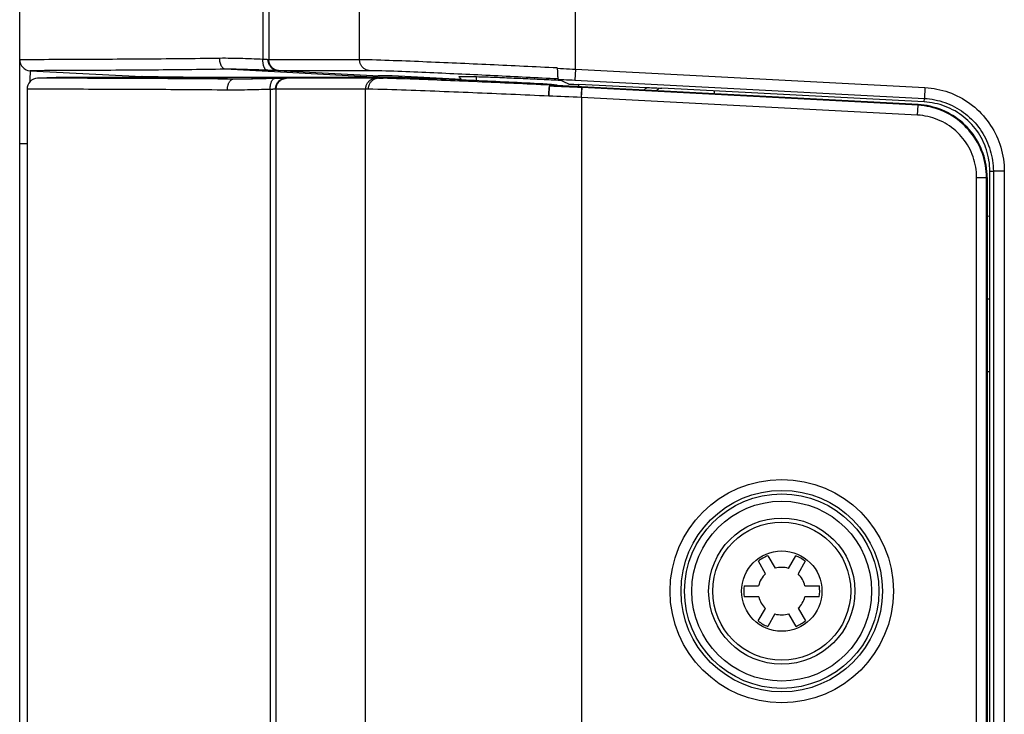
# Model space of a CAD drawing. Extents: x -377 to 260, y -238 to 127.
# Drawn here: x -68 to -61, y 13 to 17 of the extents above; entities that cross this region are included whole.
import ezdxf

# ---------------------------------------------------------------- set-up
doc = ezdxf.new("R2010")
doc.units = 0
doc.linetypes.add('PHANTOM', pattern=[15, 7.5, -1.5, 1.5, -1.5, 1.5, -1.5])
doc.layers.get('0').update_dxf_attribs({"linetype": 'CONTINUOUS'})

msp = doc.modelspace()

# ---------------------------------------------------------------- linework, layer by layer
at = {"color": 7, "linetype": 'CONTINUOUS'}
for p, q in [((-67.6829, -22.4974), (-67.6829, 38.0776)), ((-64.0054, 17.118), (-64.0054, 17.116)), ((-67.6118, 17.0994), (-66.8467, 17.0593)), ((-67.4329, 17.0526), (-67.5605, 17.0481)), ((-66.8446, 17.0598), (-66.8446, 17.0526)), ((-65.0964, 17.0526), (-65.7328, 17.0526)), ((-65.1347, 17.0634), (-65.2249, 17.0634)), ((-64.6607, 17.0386), (-65.1347, 17.0634)), ((-64.6779, 17.0588), (-64.5573, 17.0588)), ((-63.9263, 17.008), (-63.9991, 17.0409)), ((-67.6329, 16.9731), (-67.6329, 10.107)), ((-64.0074, 17), (-64.0463, 17.0062)), ((-64.0071, 16.9999), (-64.0071, 16.997)), ((-63.3976, 16.9814), (-63.858, 17.0046)), ((-61.5381, 16.8681), (-63.8393, 16.9887)), ((-61.4956, 16.8862), (-63.2914, 16.9803)), ((-62.9303, 16.941), (-62.9303, 16.9614)), ((-61.0647, 16.3691), (-61.0647, 10.7111)), ((-61.0466, 10.6671), (-61.0466, 16.4131)), ((-61.0466, 16.1029), (-61.0647, 16.1038)), ((-61.0647, 15.5401), (-61.0466, 15.5401)), ((-61.0466, 15.0401), (-61.0647, 15.0401)), ((-62.5808, 13.6594), (-62.6303, 13.7451)), ((-62.5651, 13.7822), (-62.5154, 13.6962)), ((-62.4238, 13.6957), (-62.3742, 13.7816)), ((-62.3093, 13.7441), (-62.3589, 13.6582)), ((-62.7279, 13.576), (-62.6289, 13.576)), ((-62.3119, 13.576), (-62.2129, 13.576)), ((-62.6281, 13.501), (-62.7275, 13.501)), ((-62.2134, 13.501), (-62.3127, 13.501)), ((-62.6315, 13.336), (-62.5819, 13.4219)), ((-62.3577, 13.423), (-62.308, 13.337)), ((-62.517, 13.3844), (-62.5666, 13.2985)), ((-62.3728, 13.2991), (-62.4223, 13.3849))]:
    msp.add_line(p, q, dxfattribs=at)
at = {"color": 7, "linetype": 'PHANTOM'}
for p, q in [((-66.0193, 34.1113), (-66.0193, 17.1772)), ((-65.9788, 34.1113), (-65.9788, 17.1745)), ((-63.8809, 17.1099), (-63.8809, 29.9799)), ((-65.3581, 17.1745), (-65.3581, 29.0679)), ((-65.3581, 17.1745), (-65.9788, 17.1745)), ((-65.2663, 17.0564), (-66.2781, 17.1095)), ((-63.8809, 17.1099), (-63.8848, 17.0351)), ((-63.8809, 17.1099), (-61.4905, 16.9846)), ((-66.2246, 17.0415), (-65.9089, 17.0526)), ((-65.9179, 17.0998), (-65.2249, 17.0634)), ((-65.2881, 17.0996), (-65.9089, 17.0996)), ((-65.8666, 17.0479), (-65.7328, 17.0526)), ((-65.2456, 17.048), (-65.8577, 17.048)), ((-64.6829, 17.0368), (-64.6829, 17.0398)), ((-64.5573, 17.0311), (-64.5573, 17.0588)), ((-65.929, 10.1071), (-65.929, 16.973)), ((-65.3169, 16.973), (-65.929, 16.973)), ((-65.3169, 10.1071), (-65.3169, 16.973)), ((-64.0074, 17), (-64.0074, 16.997)), ((-63.8848, 17.0351), (-61.4944, 16.9098)), ((-63.858, 16.9896), (-63.858, 17.0046)), ((-63.8397, 16.9162), (-63.8361, 16.9835)), ((-63.8395, 16.9837), (-63.8393, 16.9887)), ((-61.5383, 16.8631), (-63.8361, 16.9835)), ((-61.4905, 16.9846), (-61.4944, 16.9098)), ((-65.9696, 16.9712), (-65.9696, 10.1089)), ((-63.8397, 16.9162), (-63.8397, 10.164)), ((-61.5419, 16.7957), (-63.8397, 16.9162)), ((-61.4956, 16.8862), (-61.4944, 16.9098)), ((-61.5419, 16.7957), (-61.5383, 16.8631)), ((-61.5383, 16.8631), (-61.5381, 16.8681)), ((-67.6329, 16.5996), (-67.6829, 16.5996)), ((-61.1371, 10.7111), (-61.1371, 16.3691)), ((-61.1371, 16.3691), (-61.0697, 16.3691)), ((-61.0697, 10.7111), (-61.0697, 16.3691)), ((-61.0697, 16.3691), (-61.0647, 16.3691)), ((-61.0466, 16.4131), (-61.0229, 16.4131)), ((-61.0229, 16.4131), (-61.0229, 10.6671)), ((-60.948, 16.4131), (-61.0229, 16.4131)), ((-60.948, 16.4131), (-60.948, 10.6671))]:
    msp.add_line(p, q, dxfattribs=at)
for points in [[(-66.315, 17.1839), (-66.3484, 17.1834), (-66.3818, 17.183), (-66.4151, 17.1825), (-66.4485, 17.1821), (-66.4818, 17.1817), (-66.5152, 17.1814), (-66.5486, 17.181), (-66.5819, 17.1807), (-66.6153, 17.1803), (-66.6487, 17.18), (-66.682, 17.1797), (-66.7154, 17.1794), (-66.7487, 17.1791), (-66.7821, 17.1789), (-66.8155, 17.1786), (-66.8488, 17.1784), (-66.8822, 17.1782), (-66.9156, 17.1779), (-66.9489, 17.1777), (-66.9823, 17.1775), (-67.0156, 17.1773), (-67.049, 17.1771), (-67.0824, 17.1769), (-67.1157, 17.1767), (-67.1491, 17.1766), (-67.1825, 17.1764), (-67.2158, 17.1762), (-67.2492, 17.1761), (-67.2826, 17.1759), (-67.3159, 17.1757), (-67.3493, 17.1756), (-67.3826, 17.1755), (-67.416, 17.1753), (-67.4494, 17.1752), (-67.4827, 17.1751), (-67.5161, 17.1749), (-67.5495, 17.1748), (-67.5828, 17.1747), (-67.6162, 17.1746), (-67.6496, 17.1744), (-67.6829, 17.1743)], [(-66.0193, 17.1772), (-66.039, 17.178), (-66.0587, 17.1787), (-66.0784, 17.1794), (-66.0981, 17.1801), (-66.1178, 17.1807), (-66.1375, 17.1814), (-66.1573, 17.1819), (-66.177, 17.1825), (-66.1966, 17.1829), (-66.2163, 17.1833), (-66.2361, 17.1837), (-66.2558, 17.1839), (-66.2755, 17.1841), (-66.2953, 17.1841), (-66.315, 17.1839)], [(-66.2781, 17.1095), (-66.2818, 17.1106), (-66.2851, 17.1122), (-66.2881, 17.1141), (-66.291, 17.1163), (-66.2936, 17.1189), (-66.2961, 17.1216), (-66.2983, 17.1245), (-66.3004, 17.1276), (-66.3021, 17.1304), (-66.3038, 17.1336), (-66.3054, 17.137), (-66.3069, 17.1404), (-66.3082, 17.1438), (-66.3092, 17.1469), (-66.3103, 17.1504), (-66.3112, 17.1538), (-66.312, 17.1574), (-66.3128, 17.1611), (-66.3134, 17.1647), (-66.3139, 17.1686), (-66.3143, 17.1722), (-66.3147, 17.1759), (-66.3149, 17.1796), (-66.315, 17.1832)], [(-65.9833, 17.1747), (-65.9854, 17.1748), (-65.987, 17.1749), (-65.9893, 17.175), (-65.9912, 17.1752), (-65.9932, 17.1753), (-65.9954, 17.1754), (-65.9974, 17.1756), (-65.9989, 17.1757), (-66.0009, 17.1758), (-66.0027, 17.1759), (-66.0047, 17.1761), (-66.0068, 17.1762), (-66.0088, 17.1764), (-66.0111, 17.1765), (-66.0131, 17.1767), (-66.0151, 17.1769), (-66.0172, 17.177), (-66.0193, 17.1772)], [(-65.9898, 17.1023), (-65.9929, 17.103), (-65.9959, 17.1044), (-65.9987, 17.1062), (-66.0009, 17.1081), (-66.0032, 17.1105), (-66.0052, 17.1132), (-66.007, 17.1159), (-66.0086, 17.1188), (-66.0101, 17.1218), (-66.0113, 17.1245), (-66.0125, 17.1276), (-66.0135, 17.1307), (-66.0145, 17.1339), (-66.0153, 17.1371), (-66.0161, 17.1403), (-66.0167, 17.1435), (-66.0173, 17.1468), (-66.0178, 17.15), (-66.0183, 17.1533), (-66.0186, 17.1564), (-66.0189, 17.1597), (-66.0191, 17.163), (-66.0192, 17.1663), (-66.0193, 17.1696), (-66.0193, 17.1729), (-66.0193, 17.1762)], [(-65.9179, 17.0998), (-65.9221, 17.1002), (-65.9263, 17.1009), (-65.9304, 17.1018), (-65.9344, 17.103), (-65.9384, 17.1045), (-65.9423, 17.1062), (-65.946, 17.1081), (-65.9496, 17.1103), (-65.9531, 17.1127), (-65.9567, 17.1155), (-65.9598, 17.1183), (-65.9628, 17.1213), (-65.9656, 17.1245), (-65.968, 17.1276), (-65.9705, 17.1311), (-65.9727, 17.1347), (-65.9747, 17.1384), (-65.9765, 17.1422), (-65.9781, 17.1461), (-65.9795, 17.1501), (-65.9807, 17.1543), (-65.9816, 17.1584), (-65.9824, 17.1626), (-65.9829, 17.1663), (-65.9832, 17.1705), (-65.9833, 17.1747)], [(-64.0054, 17.118), (-64.0342, 17.1194), (-64.063, 17.1208), (-64.0917, 17.1222), (-64.1205, 17.1236), (-64.1493, 17.125), (-64.178, 17.1263), (-64.2064, 17.1277), (-64.2352, 17.1291), (-64.2639, 17.1304), (-64.2927, 17.1318), (-64.3215, 17.1332), (-64.3503, 17.1345), (-64.379, 17.1359), (-64.4078, 17.1372), (-64.4366, 17.1385), (-64.4654, 17.1399), (-64.4941, 17.1412), (-64.5229, 17.1425), (-64.5517, 17.1438), (-64.5805, 17.1451), (-64.6093, 17.1464), (-64.638, 17.1477), (-64.6668, 17.149), (-64.6956, 17.1503), (-64.7244, 17.1515), (-64.7531, 17.1528), (-64.7819, 17.154), (-64.8107, 17.1553), (-64.8395, 17.1565), (-64.8683, 17.1577), (-64.897, 17.1589), (-64.9258, 17.1601), (-64.9546, 17.1613), (-64.9834, 17.1625), (-65.0122, 17.1636), (-65.041, 17.1647), (-65.0697, 17.1659), (-65.0985, 17.1669), (-65.1273, 17.168), (-65.1561, 17.1691), (-65.1849, 17.1701), (-65.2137, 17.171), (-65.2425, 17.1719), (-65.2713, 17.1728), (-65.3001, 17.1735), (-65.3289, 17.1742), (-65.3581, 17.1745)], [(-66.2781, 17.1095), (-66.3107, 17.1089), (-66.3432, 17.1084), (-66.3757, 17.108), (-66.4082, 17.1075), (-66.4408, 17.1071), (-66.4733, 17.1067), (-66.5058, 17.1063), (-66.5384, 17.106), (-66.5709, 17.1056), (-66.6034, 17.1053), (-66.6359, 17.105), (-66.6685, 17.1047), (-66.701, 17.1044), (-66.7335, 17.1041), (-66.7661, 17.1039), (-66.7986, 17.1036), (-66.8311, 17.1034), (-66.8637, 17.1031), (-66.8962, 17.1029), (-66.9287, 17.1027), (-66.9612, 17.1025), (-66.9938, 17.1023), (-67.0263, 17.1021), (-67.0588, 17.1019), (-67.0914, 17.1017), (-67.1239, 17.1015), (-67.1564, 17.1014), (-67.1889, 17.1012), (-67.2215, 17.101), (-67.254, 17.1009), (-67.2865, 17.1007), (-67.3191, 17.1006), (-67.3516, 17.1004), (-67.3841, 17.1003), (-67.4167, 17.1002), (-67.4492, 17.1), (-67.4817, 17.0999), (-67.5142, 17.0998), (-67.5468, 17.0997), (-67.5793, 17.0996), (-67.6118, 17.0994)], [(-65.9898, 17.1023), (-66.009, 17.1031), (-66.0282, 17.1038), (-66.0474, 17.1045), (-66.0667, 17.1052), (-66.0859, 17.1059), (-66.1051, 17.1065), (-66.1243, 17.1071), (-66.1435, 17.1076), (-66.1627, 17.1081), (-66.1819, 17.1086), (-66.2011, 17.1089), (-66.2204, 17.1092), (-66.2396, 17.1094), (-66.2589, 17.1095), (-66.2781, 17.1095)], [(-65.9089, 17.0996), (-65.9132, 17.1), (-65.9171, 17.1006), (-65.9214, 17.1015), (-65.9257, 17.1026), (-65.9298, 17.104), (-65.9338, 17.1056), (-65.9376, 17.1073), (-65.9414, 17.1094), (-65.9451, 17.1117), (-65.9486, 17.1141), (-65.9519, 17.1167), (-65.9551, 17.1196), (-65.9582, 17.1227), (-65.961, 17.1258), (-65.9637, 17.1292), (-65.9662, 17.1327), (-65.9685, 17.1364), (-65.9705, 17.1401), (-65.9723, 17.144), (-65.974, 17.1481), (-65.9753, 17.1521), (-65.9765, 17.1563), (-65.9774, 17.1605), (-65.9781, 17.1648), (-65.9786, 17.1691), (-65.9788, 17.1733)], [(-65.2881, 17.0996), (-65.2925, 17.1), (-65.2964, 17.1006), (-65.3006, 17.1015), (-65.3049, 17.1026), (-65.3091, 17.104), (-65.3131, 17.1056), (-65.3168, 17.1073), (-65.3206, 17.1094), (-65.3243, 17.1117), (-65.3279, 17.1141), (-65.3311, 17.1167), (-65.3344, 17.1196), (-65.3374, 17.1227), (-65.3402, 17.1258), (-65.3429, 17.1292), (-65.3454, 17.1327), (-65.3477, 17.1364), (-65.3497, 17.1401), (-65.3516, 17.144), (-65.3532, 17.1481), (-65.3546, 17.1521), (-65.3557, 17.1563), (-65.3567, 17.1605), (-65.3574, 17.1648), (-65.3579, 17.1691), (-65.3581, 17.1733)], [(-64.0054, 17.116), (-63.9847, 17.115), (-63.9639, 17.114), (-63.9432, 17.113), (-63.9224, 17.112), (-63.9016, 17.111), (-63.8809, 17.1099)], [(-67.6118, 17.0994), (-67.6121, 17.0976), (-67.6123, 17.0908), (-67.6124, 17.0774), (-67.6126, 17.0576), (-67.6126, 17.0358), (-67.6126, 17.0244)], [(-66.2246, 17.0415), (-66.2588, 17.0419), (-66.2927, 17.0422), (-66.3269, 17.0426), (-66.3612, 17.0429), (-66.3955, 17.0431), (-66.4297, 17.0434), (-66.464, 17.0437), (-66.4982, 17.0439), (-66.5325, 17.0441), (-66.5667, 17.0444), (-66.601, 17.0446), (-66.6352, 17.0448), (-66.6695, 17.045), (-66.7037, 17.0451), (-66.738, 17.0453), (-66.7723, 17.0455), (-66.8065, 17.0457), (-66.8408, 17.0458), (-66.875, 17.046), (-66.9093, 17.0461), (-66.9435, 17.0462), (-66.9778, 17.0464), (-67.012, 17.0465), (-67.0463, 17.0466), (-67.081, 17.0467), (-67.1153, 17.0469), (-67.1497, 17.047), (-67.184, 17.0471), (-67.2183, 17.0472), (-67.2525, 17.0473), (-67.2868, 17.0474), (-67.321, 17.0475), (-67.3553, 17.0476), (-67.3895, 17.0477), (-67.4238, 17.0478), (-67.458, 17.0479), (-67.4923, 17.0479), (-67.5266, 17.048), (-67.5605, 17.0481)], [(-66.2627, 16.9668), (-66.2626, 16.9706), (-66.2624, 16.9745), (-66.262, 16.9782), (-66.2616, 16.9821), (-66.2611, 16.9857), (-66.2605, 16.9895), (-66.2597, 16.9933), (-66.2589, 16.9971), (-66.2579, 17.0009), (-66.2567, 17.0046), (-66.2554, 17.0083), (-66.254, 17.012), (-66.2522, 17.0159), (-66.2504, 17.0194), (-66.2485, 17.0228), (-66.2463, 17.0261), (-66.2439, 17.0291), (-66.2411, 17.0323), (-66.2383, 17.0349), (-66.2351, 17.0372), (-66.2322, 17.0389), (-66.2286, 17.0405), (-66.2246, 17.0415)], [(-65.939, 17.0462), (-65.958, 17.0457), (-65.9771, 17.0452), (-65.9961, 17.0447), (-66.0151, 17.0443), (-66.034, 17.0438), (-66.053, 17.0434), (-66.0721, 17.043), (-66.0911, 17.0427), (-66.1102, 17.0424), (-66.1292, 17.0421), (-66.1482, 17.0418), (-66.1673, 17.0416), (-66.1863, 17.0415), (-66.2054, 17.0415), (-66.2246, 17.0415)], [(-65.9179, 17.0998), (-65.922, 17.0999), (-65.9259, 17.1), (-65.9299, 17.1001), (-65.9337, 17.1003), (-65.9377, 17.1004), (-65.9421, 17.1005), (-65.9461, 17.1007), (-65.9501, 17.1008), (-65.9541, 17.101), (-65.9581, 17.1011), (-65.9621, 17.1012), (-65.9661, 17.1014), (-65.9701, 17.1015), (-65.974, 17.1017), (-65.978, 17.1018), (-65.982, 17.102), (-65.9856, 17.1021), (-65.9898, 17.1023)], [(-65.9696, 16.9712), (-65.9696, 16.9752), (-65.9696, 16.9789), (-65.9694, 16.9829), (-65.9692, 16.9867), (-65.9688, 16.9906), (-65.9684, 16.9943), (-65.9679, 16.998), (-65.9673, 17.0018), (-65.9666, 17.0052), (-65.9658, 17.0089), (-65.9648, 17.0128), (-65.9638, 17.0164), (-65.9626, 17.0198), (-65.9613, 17.0233), (-65.9598, 17.0268), (-65.9581, 17.0301), (-65.9562, 17.0334), (-65.954, 17.0365), (-65.9515, 17.0394), (-65.9491, 17.0416), (-65.946, 17.0438), (-65.9426, 17.0454), (-65.939, 17.0462)], [(-65.8666, 17.0479), (-65.8711, 17.0478), (-65.8753, 17.0477), (-65.8796, 17.0476), (-65.8838, 17.0475), (-65.8881, 17.0474), (-65.8921, 17.0473), (-65.8964, 17.0472), (-65.9003, 17.0472), (-65.9046, 17.0471), (-65.9092, 17.0469), (-65.9135, 17.0468), (-65.9177, 17.0467), (-65.922, 17.0466), (-65.9262, 17.0465), (-65.9305, 17.0464), (-65.9344, 17.0463), (-65.939, 17.0462)], [(-65.9334, 16.9729), (-65.9333, 16.9777), (-65.9328, 16.9827), (-65.932, 16.9875), (-65.931, 16.9922), (-65.9297, 16.9968), (-65.9282, 17.0011), (-65.9264, 17.0056), (-65.9243, 17.0099), (-65.9219, 17.0141), (-65.9193, 17.0182), (-65.9164, 17.022), (-65.9133, 17.0257), (-65.9099, 17.0291), (-65.9063, 17.0323), (-65.9028, 17.035), (-65.8989, 17.0377), (-65.8947, 17.0401), (-65.8905, 17.0421), (-65.886, 17.0439), (-65.8815, 17.0454), (-65.8768, 17.0466), (-65.872, 17.0474), (-65.8673, 17.0479)], [(-65.929, 16.973), (-65.9288, 16.978), (-65.9282, 16.9828), (-65.9274, 16.9877), (-65.9261, 16.993), (-65.9247, 16.9977), (-65.9229, 17.0023), (-65.9207, 17.0071), (-65.9183, 17.0114), (-65.9157, 17.0156), (-65.9128, 17.0196), (-65.9094, 17.0236), (-65.906, 17.0272), (-65.9023, 17.0305), (-65.8983, 17.0337), (-65.8942, 17.0365), (-65.8899, 17.039), (-65.8855, 17.0412), (-65.8808, 17.0432), (-65.8761, 17.0448), (-65.8713, 17.0461), (-65.8665, 17.0471), (-65.8616, 17.0477), (-65.8577, 17.048)], [(-65.3169, 16.973), (-65.3167, 16.978), (-65.3161, 16.9828), (-65.3153, 16.9877), (-65.3141, 16.993), (-65.3126, 16.9977), (-65.3108, 17.0023), (-65.3087, 17.0071), (-65.3063, 17.0114), (-65.3036, 17.0156), (-65.3007, 17.0196), (-65.2974, 17.0236), (-65.2939, 17.0272), (-65.2902, 17.0305), (-65.2862, 17.0337), (-65.2821, 17.0365), (-65.2778, 17.039), (-65.2734, 17.0412), (-65.2687, 17.0432), (-65.264, 17.0448), (-65.2592, 17.0461), (-65.2544, 17.0471), (-65.2495, 17.0477), (-65.2456, 17.048)], [(-65.2289, 17.0481), (-65.2336, 17.0477), (-65.2383, 17.047), (-65.2429, 17.046), (-65.2474, 17.0447), (-65.2522, 17.043), (-65.2565, 17.0412), (-65.2607, 17.039), (-65.2647, 17.0366), (-65.2683, 17.0342), (-65.272, 17.0313), (-65.2755, 17.0282), (-65.2786, 17.0251), (-65.2817, 17.0215), (-65.2846, 17.0178), (-65.2872, 17.0139), (-65.2895, 17.0101), (-65.2916, 17.0059), (-65.2935, 17.0015), (-65.2951, 16.9973), (-65.2964, 16.9928), (-65.2975, 16.9882), (-65.2983, 16.9835), (-65.2989, 16.9788), (-65.2991, 16.9744)], [(-64.0004, 17.0429), (-64.0278, 17.0443), (-64.0552, 17.0457), (-64.0826, 17.0472), (-64.11, 17.0485), (-64.1374, 17.0499), (-64.1647, 17.0513), (-64.1921, 17.0527), (-64.2195, 17.0541), (-64.2469, 17.0555), (-64.2743, 17.0568), (-64.3017, 17.0582), (-64.3289, 17.0595), (-64.3563, 17.0609), (-64.3837, 17.0622), (-64.4111, 17.0636), (-64.4385, 17.0649), (-64.4659, 17.0662), (-64.4933, 17.0675), (-64.5207, 17.0689), (-64.5481, 17.0702), (-64.5755, 17.0715), (-64.6028, 17.0727), (-64.6302, 17.074), (-64.6576, 17.0753), (-64.685, 17.0766), (-64.7124, 17.0778), (-64.7398, 17.0791), (-64.7672, 17.0803), (-64.7946, 17.0816), (-64.822, 17.0828), (-64.8494, 17.084), (-64.8768, 17.0852), (-64.9042, 17.0864), (-64.9316, 17.0875), (-64.959, 17.0887), (-64.9864, 17.0898), (-65.0138, 17.0909), (-65.0412, 17.092), (-65.0686, 17.0931), (-65.0961, 17.0942), (-65.1235, 17.0952), (-65.1509, 17.0961), (-65.1783, 17.0971), (-65.2057, 17.0979), (-65.2331, 17.0987), (-65.2605, 17.0993), (-65.2881, 17.0996)], [(-65.2287, 17.0481), (-65.2315, 17.0481), (-65.234, 17.048), (-65.2368, 17.048), (-65.2397, 17.048), (-65.242, 17.048), (-65.2448, 17.048)], [(-64.0569, 17.001), (-64.0878, 17.0025), (-64.1186, 17.0039), (-64.1494, 17.0053), (-64.1803, 17.0067), (-64.2111, 17.0082), (-64.2419, 17.0096), (-64.2728, 17.011), (-64.3036, 17.0123), (-64.3344, 17.0137), (-64.3653, 17.0151), (-64.3961, 17.0165), (-64.427, 17.0178), (-64.4578, 17.0192), (-64.4886, 17.0206), (-64.5195, 17.0219), (-64.5503, 17.0232), (-64.5812, 17.0246), (-64.612, 17.0259), (-64.6428, 17.0272), (-64.6737, 17.0285), (-64.7045, 17.0298), (-64.7354, 17.031), (-64.7662, 17.0323), (-64.797, 17.0335), (-64.8279, 17.0348), (-64.8587, 17.036), (-64.8896, 17.0372), (-64.9204, 17.0384), (-64.9513, 17.0395), (-64.9821, 17.0407), (-65.013, 17.0418), (-65.0438, 17.0429), (-65.0747, 17.0439), (-65.1055, 17.0449), (-65.1364, 17.0459), (-65.1672, 17.0468), (-65.1981, 17.0475), (-65.229, 17.0481)], [(-65.2287, 17.0481), (-65.2177, 17.0485), (-65.2066, 17.0488), (-65.1956, 17.0492), (-65.1846, 17.0496), (-65.1736, 17.0499), (-65.1625, 17.0503), (-65.1515, 17.0507), (-65.1405, 17.051), (-65.1295, 17.0514), (-65.1184, 17.0518), (-65.1074, 17.0522), (-65.0964, 17.0526)], [(-63.9991, 17.0409), (-63.9801, 17.04), (-63.961, 17.039), (-63.942, 17.038), (-63.9229, 17.037), (-63.9039, 17.0361), (-63.8848, 17.0351)], [(-66.2627, 16.9668), (-66.2978, 16.9671), (-66.3326, 16.9674), (-66.3677, 16.9677), (-66.4028, 16.968), (-66.438, 16.9683), (-66.4731, 16.9686), (-66.5082, 16.9688), (-66.5434, 16.9691), (-66.5785, 16.9693), (-66.6136, 16.9695), (-66.6488, 16.9697), (-66.6839, 16.9699), (-66.719, 16.9701), (-66.7542, 16.9703), (-66.7893, 16.9704), (-66.8244, 16.9706), (-66.8596, 16.9707), (-66.8947, 16.9709), (-66.9298, 16.971), (-66.965, 16.9712), (-67.0001, 16.9713), (-67.0352, 16.9714), (-67.0704, 16.9716), (-67.1055, 16.9717), (-67.1411, 16.9718), (-67.1762, 16.9719), (-67.2116, 16.972), (-67.2467, 16.9721), (-67.2819, 16.9723), (-67.317, 16.9724), (-67.3521, 16.9725), (-67.3873, 16.9725), (-67.4224, 16.9726), (-67.4575, 16.9727), (-67.4927, 16.9728), (-67.5278, 16.9729), (-67.5629, 16.973), (-67.5981, 16.9731), (-67.6329, 16.9731)], [(-65.9334, 16.9729), (-65.9356, 16.9728), (-65.9375, 16.9728), (-65.9396, 16.9727), (-65.9417, 16.9726), (-65.9435, 16.9725), (-65.9456, 16.9724), (-65.9478, 16.9723), (-65.9503, 16.9722), (-65.9524, 16.9721), (-65.9547, 16.972), (-65.9568, 16.9719), (-65.9594, 16.9718), (-65.9616, 16.9717), (-65.9639, 16.9715), (-65.966, 16.9714), (-65.9683, 16.9713), (-65.9696, 16.9712)], [(-65.2991, 16.9731), (-65.3021, 16.9731), (-65.3047, 16.9731), (-65.3076, 16.9731), (-65.3106, 16.9731), (-65.3131, 16.9731), (-65.316, 16.973)], [(-64.0632, 16.9258), (-64.0957, 16.9272), (-64.1282, 16.9287), (-64.1608, 16.9301), (-64.1933, 16.9315), (-64.2258, 16.933), (-64.2583, 16.9344), (-64.2908, 16.9358), (-64.3233, 16.9372), (-64.3559, 16.9386), (-64.3884, 16.94), (-64.4209, 16.9413), (-64.4534, 16.9427), (-64.4859, 16.9441), (-64.5185, 16.9454), (-64.551, 16.9468), (-64.5835, 16.9481), (-64.616, 16.9495), (-64.6485, 16.9508), (-64.6811, 16.9521), (-64.7136, 16.9534), (-64.7461, 16.9547), (-64.7786, 16.956), (-64.8112, 16.9572), (-64.8437, 16.9585), (-64.8762, 16.9597), (-64.9087, 16.961), (-64.9412, 16.9622), (-64.9738, 16.9634), (-65.0063, 16.9645), (-65.0388, 16.9657), (-65.0714, 16.9668), (-65.1039, 16.9679), (-65.1364, 16.969), (-65.1689, 16.97), (-65.2015, 16.9709), (-65.234, 16.9718), (-65.2666, 16.9726), (-65.2991, 16.9731)], [(-63.8395, 16.9837), (-63.8668, 16.985), (-63.894, 16.9862), (-63.9213, 16.9875), (-63.9485, 16.9887), (-63.9758, 16.9899), (-64.003, 16.9911), (-64.0303, 16.9923), (-64.0575, 16.9934)], [(-63.8395, 16.9837), (-63.8396, 16.9825), (-63.8398, 16.9788), (-63.8402, 16.9721), (-63.8407, 16.9627), (-63.8413, 16.9511), (-63.842, 16.9379), (-63.8427, 16.9245), (-63.8431, 16.9163)], [(-63.8361, 16.9835), (-63.8378, 16.9836), (-63.8395, 16.9837)], [(-61.4905, 16.9846), (-61.4698, 16.9831), (-61.4493, 16.9808), (-61.4288, 16.9777), (-61.4085, 16.974), (-61.3883, 16.9696), (-61.3682, 16.9645), (-61.3484, 16.9586), (-61.3288, 16.9521), (-61.3094, 16.9448), (-61.2903, 16.9368), (-61.2716, 16.9282), (-61.2531, 16.9188), (-61.235, 16.9088), (-61.2173, 16.8982), (-61.1999, 16.8869), (-61.183, 16.875), (-61.1665, 16.8625), (-61.1505, 16.8494), (-61.135, 16.8358), (-61.1199, 16.8216), (-61.1054, 16.8068), (-61.0914, 16.7916), (-61.078, 16.7758), (-61.0652, 16.7596), (-61.053, 16.7429), (-61.0414, 16.7258), (-61.0304, 16.7083), (-61.02, 16.6904), (-61.0103, 16.6721), (-61.0013, 16.6535), (-60.9929, 16.6346), (-60.9853, 16.6154), (-60.9783, 16.5959), (-60.9721, 16.5762), (-60.9665, 16.5562), (-60.9617, 16.5361), (-60.9576, 16.5159), (-60.9543, 16.4954), (-60.9517, 16.4749), (-60.9497, 16.4543), (-60.9484, 16.4337), (-60.948, 16.4131)], [(-65.9696, 16.9712), (-65.9891, 16.9707), (-66.0087, 16.9702), (-66.0282, 16.9698), (-66.0477, 16.9693), (-66.0671, 16.9689), (-66.0867, 16.9685), (-66.1062, 16.9681), (-66.1257, 16.9678), (-66.1453, 16.9674), (-66.1648, 16.9672), (-66.1843, 16.9669), (-66.2039, 16.9668), (-66.2234, 16.9667), (-66.243, 16.9667), (-66.2627, 16.9668)], [(-63.8431, 16.9163), (-63.8706, 16.9176), (-63.8981, 16.9188), (-63.9256, 16.92), (-63.9531, 16.9212), (-63.9807, 16.9224), (-64.0082, 16.9235), (-64.0357, 16.9247), (-64.0632, 16.9258)], [(-63.8397, 16.9162), (-63.8414, 16.9162), (-63.8431, 16.9163)], [(-61.4944, 16.9098), (-61.4765, 16.9085), (-61.4586, 16.9064), (-61.4408, 16.9038), (-61.4231, 16.9006), (-61.4056, 16.8967), (-61.3882, 16.8923), (-61.3709, 16.8872), (-61.3539, 16.8815), (-61.3371, 16.8752), (-61.3205, 16.8682), (-61.3042, 16.8607), (-61.2881, 16.8526), (-61.2724, 16.8439), (-61.257, 16.8347), (-61.2419, 16.8249), (-61.2272, 16.8145), (-61.2129, 16.8037), (-61.1989, 16.7923), (-61.1854, 16.7804), (-61.1724, 16.7681), (-61.1597, 16.7552), (-61.1476, 16.742), (-61.136, 16.7283), (-61.1248, 16.7142), (-61.1142, 16.6997), (-61.1041, 16.6848), (-61.0945, 16.6696), (-61.0855, 16.654), (-61.0771, 16.6382), (-61.0693, 16.622), (-61.062, 16.6056), (-61.0554, 16.5889), (-61.0493, 16.5719), (-61.0439, 16.5548), (-61.0391, 16.5375), (-61.0349, 16.52), (-61.0313, 16.5024), (-61.0284, 16.4846), (-61.0261, 16.4668), (-61.0244, 16.4489), (-61.0233, 16.431), (-61.0229, 16.4131)], [(-61.0697, 16.3691), (-61.0702, 16.3899), (-61.0717, 16.4107), (-61.074, 16.4314), (-61.0771, 16.452), (-61.081, 16.4725), (-61.0858, 16.4928), (-61.0914, 16.5129), (-61.0979, 16.5327), (-61.1052, 16.5522), (-61.1133, 16.5714), (-61.1223, 16.5902), (-61.132, 16.6087), (-61.1425, 16.6267), (-61.1537, 16.6443), (-61.1657, 16.6613), (-61.1783, 16.6779), (-61.1917, 16.6939), (-61.2058, 16.7094), (-61.2205, 16.7242), (-61.2357, 16.7384), (-61.2516, 16.7519), (-61.268, 16.7648), (-61.285, 16.7769), (-61.3024, 16.7883), (-61.3203, 16.799), (-61.3387, 16.8089), (-61.3574, 16.818), (-61.3765, 16.8264), (-61.396, 16.8339), (-61.4157, 16.8405), (-61.4357, 16.8464), (-61.456, 16.8514), (-61.4764, 16.8555), (-61.497, 16.8589), (-61.5177, 16.8615), (-61.5383, 16.8631)], [(-61.1371, 16.3691), (-61.1376, 16.3871), (-61.1389, 16.405), (-61.1409, 16.4229), (-61.1435, 16.4407), (-61.1469, 16.4584), (-61.151, 16.4759), (-61.1559, 16.4933), (-61.1615, 16.5104), (-61.1678, 16.5272), (-61.1748, 16.5438), (-61.1825, 16.5601), (-61.1909, 16.576), (-61.2, 16.5916), (-61.2097, 16.6068), (-61.22, 16.6215), (-61.231, 16.6358), (-61.2425, 16.6496), (-61.2547, 16.663), (-61.2674, 16.6758), (-61.2805, 16.6881), (-61.2942, 16.6998), (-61.3084, 16.7108), (-61.3231, 16.7213), (-61.3381, 16.7312), (-61.3536, 16.7404), (-61.3694, 16.749), (-61.3856, 16.7568), (-61.4021, 16.764), (-61.4189, 16.7705), (-61.436, 16.7763), (-61.4533, 16.7813), (-61.4708, 16.7856), (-61.4884, 16.7892), (-61.5062, 16.7921), (-61.524, 16.7944), (-61.5419, 16.7957)]]:
    msp.add_lwpolyline(points, dxfattribs=at)
for points in [[(-65.9788, 17.1745), (-65.9803, 17.1745), (-65.9825, 17.1746), (-65.9833, 17.1747, -1)], [(-65.9089, 17.0996), (-65.9118, 17.0996), (-65.9163, 17.0997), (-65.9179, 17.0998, -1)], [(-65.8577, 17.048), (-65.8606, 17.048), (-65.8651, 17.0479), (-65.8666, 17.0479, -1)], [(-65.929, 16.973), (-65.9304, 16.973), (-65.9326, 16.973), (-65.9334, 16.9729, -1)]]:
    msp.add_lwpolyline(points, format="xyb", dxfattribs=at)
at = {"color": 7, "linetype": 'CONTINUOUS'}
for points in [[(-64.0054, 17.116), (-64.0054, 17.1144), (-64.0054, 17.1136, -1)], [(-66.8522, 17.0596), (-66.8526, 17.0578), (-66.853, 17.0541), (-66.853, 17.0526, -1)], [(-66.8446, 17.0598), (-66.8454, 17.0595), (-66.8464, 17.0593), (-66.8467, 17.0593, -1)], [(-65.2663, 17.0564), (-65.2712, 17.0538), (-65.2737, 17.0526, -1)], [(-64.0569, 17.001), (-64.0578, 16.9999), (-64.059, 16.9961), (-64.0601, 16.9895), (-64.0612, 16.9802), (-64.062, 16.9687), (-64.0627, 16.9554), (-64.0631, 16.9409), (-64.0632, 16.9292), (-64.0632, 16.9258, -1)], [(-64.0575, 16.9934), (-64.0533, 16.9954), (-64.0479, 16.998), (-64.0463, 16.9988, -1)], [(-63.395, 16.9831), (-63.3959, 16.9825), (-63.3972, 16.9816), (-63.3976, 16.9814, -1)]]:
    msp.add_lwpolyline(points, format="xyb", dxfattribs=at)
for points in [[(-64.0054, 17.1136), (-64.0054, 17.1104), (-64.0054, 17.1072), (-64.0053, 17.1041), (-64.0053, 17.1009), (-64.0052, 17.0978), (-64.0051, 17.0948), (-64.005, 17.0917), (-64.0049, 17.0881), (-64.0048, 17.0849), (-64.0047, 17.0816), (-64.0045, 17.0784), (-64.0044, 17.0754), (-64.0042, 17.0722), (-64.004, 17.0696), (-64.0038, 17.0664), (-64.0035, 17.0633), (-64.0032, 17.0601), (-64.0029, 17.057), (-64.0025, 17.0539), (-64.0021, 17.0507), (-64.0015, 17.0474)], [(-65.9089, 17.0526), (-65.9461, 17.0526), (-65.9832, 17.0526), (-66.0204, 17.0526), (-66.0576, 17.0526), (-66.0947, 17.0526), (-66.1319, 17.0526), (-66.1691, 17.0526), (-66.2063, 17.0526), (-66.2434, 17.0526), (-66.2806, 17.0526), (-66.3178, 17.0526), (-66.3549, 17.0526), (-66.3921, 17.0526), (-66.4293, 17.0526), (-66.4665, 17.0526), (-66.5036, 17.0526), (-66.5408, 17.0526), (-66.578, 17.0526), (-66.6151, 17.0526), (-66.6523, 17.0526), (-66.6895, 17.0526), (-66.7267, 17.0526), (-66.7638, 17.0526), (-66.801, 17.0526), (-66.8382, 17.0526), (-66.8754, 17.0526), (-66.9125, 17.0526), (-66.9497, 17.0526), (-66.9869, 17.0526), (-67.024, 17.0526), (-67.0612, 17.0526), (-67.0984, 17.0526), (-67.1358, 17.0526), (-67.173, 17.0526), (-67.2102, 17.0526), (-67.2473, 17.0526), (-67.285, 17.0526), (-67.3222, 17.0526), (-67.3593, 17.0526), (-67.3965, 17.0526), (-67.4329, 17.0526)], [(-66.8446, 17.0598), (-66.8231, 17.0596), (-66.8015, 17.0593), (-66.7799, 17.0591), (-66.7584, 17.0589), (-66.7368, 17.0587), (-66.7152, 17.0584), (-66.6937, 17.0582), (-66.6721, 17.0579), (-66.6505, 17.0577), (-66.629, 17.0574), (-66.6074, 17.0572), (-66.5858, 17.0569), (-66.5643, 17.0567), (-66.5427, 17.0564), (-66.5211, 17.0561), (-66.4996, 17.0559), (-66.478, 17.0556), (-66.4564, 17.0553), (-66.4349, 17.055), (-66.4133, 17.0547), (-66.3918, 17.0544), (-66.3702, 17.0541), (-66.3486, 17.0538), (-66.3268, 17.0535), (-66.3052, 17.0532), (-66.2837, 17.0529), (-66.2624, 17.0526)], [(-65.7328, 17.0526), (-65.7404, 17.0526), (-65.7486, 17.0526), (-65.7565, 17.0526), (-65.7641, 17.0526), (-65.7718, 17.0526), (-65.7794, 17.0526), (-65.7871, 17.0526), (-65.7948, 17.0526), (-65.8024, 17.0526), (-65.8101, 17.0526), (-65.8177, 17.0526), (-65.8254, 17.0526), (-65.8331, 17.0526), (-65.8407, 17.0526), (-65.8484, 17.0526), (-65.856, 17.0526), (-65.8637, 17.0526), (-65.8713, 17.0526), (-65.879, 17.0526), (-65.8863, 17.0526), (-65.8939, 17.0526), (-65.9016, 17.0526), (-65.9089, 17.0526)], [(-65.2249, 17.0634), (-65.2272, 17.0634), (-65.2293, 17.0634), (-65.2316, 17.0633), (-65.2337, 17.0632), (-65.2359, 17.0631), (-65.2379, 17.0629), (-65.2404, 17.0627), (-65.2424, 17.0625), (-65.2444, 17.0623), (-65.2464, 17.062), (-65.248, 17.0618), (-65.2502, 17.0614), (-65.2522, 17.061), (-65.2541, 17.0606), (-65.2558, 17.0602), (-65.2578, 17.0597), (-65.2594, 17.0592), (-65.2611, 17.0586), (-65.2634, 17.0578), (-65.2651, 17.057), (-65.2663, 17.0564)], [(-64.0463, 17.0062), (-64.0754, 17.0076), (-64.1046, 17.0091), (-64.1338, 17.0106), (-64.1629, 17.012), (-64.1921, 17.0135), (-64.2213, 17.0149), (-64.2504, 17.0164), (-64.2796, 17.0178), (-64.3087, 17.0193), (-64.3379, 17.0207), (-64.3671, 17.0221), (-64.3962, 17.0235), (-64.4254, 17.0249), (-64.4546, 17.0263), (-64.4837, 17.0277), (-64.5129, 17.029), (-64.5421, 17.0304), (-64.5712, 17.0317), (-64.6004, 17.0331), (-64.6296, 17.0344), (-64.6587, 17.0357), (-64.6879, 17.037), (-64.7171, 17.0383), (-64.7462, 17.0396), (-64.7754, 17.0409), (-64.8046, 17.0421), (-64.8338, 17.0433), (-64.8629, 17.0445), (-64.8921, 17.0457), (-64.9213, 17.0469), (-64.9505, 17.048), (-64.9796, 17.049), (-65.0089, 17.0501), (-65.0381, 17.051), (-65.0673, 17.0519), (-65.0964, 17.0526)], [(-64.6582, 17.0357), (-64.6622, 17.0403), (-64.6662, 17.0449), (-64.6701, 17.0495), (-64.674, 17.0541), (-64.6779, 17.0588)], [(-64.5573, 17.0588), (-64.5414, 17.0586), (-64.5255, 17.0582), (-64.5096, 17.0578), (-64.4938, 17.0573), (-64.4779, 17.0567), (-64.462, 17.0561), (-64.4461, 17.0555), (-64.4302, 17.0549), (-64.4143, 17.0543), (-64.3983, 17.0536), (-64.3821, 17.053), (-64.3662, 17.0523), (-64.3503, 17.0516), (-64.3344, 17.0509), (-64.3184, 17.0502), (-64.3025, 17.0495), (-64.2865, 17.0488), (-64.2706, 17.0481), (-64.2543, 17.0473), (-64.2384, 17.0466), (-64.2225, 17.0459), (-64.2066, 17.0451), (-64.1907, 17.0444), (-64.1748, 17.0436), (-64.1589, 17.0429), (-64.143, 17.0421), (-64.1271, 17.0414), (-64.1112, 17.0406), (-64.0953, 17.0398), (-64.0794, 17.039), (-64.0635, 17.0383), (-64.0472, 17.0375), (-64.0313, 17.0367), (-64.0154, 17.0359), (-63.9995, 17.0351), (-63.9846, 17.0343)], [(-64.0015, 17.0474), (-64.001, 17.0449), (-63.9999, 17.0419), (-63.9991, 17.0409)], [(-64.0632, 16.9258), (-64.0632, 16.929), (-64.0632, 16.9319), (-64.0632, 16.9347), (-64.0631, 16.9376), (-64.0631, 16.9403), (-64.063, 16.9431), (-64.0629, 16.946), (-64.0628, 16.9487), (-64.0628, 16.9516), (-64.0627, 16.9541), (-64.0625, 16.957), (-64.0624, 16.9598), (-64.0622, 16.9627), (-64.0621, 16.9655), (-64.0619, 16.9681), (-64.0617, 16.9709), (-64.0615, 16.9737), (-64.0612, 16.9765), (-64.0609, 16.9793), (-64.0606, 16.9817), (-64.0602, 16.9845), (-64.0598, 16.9868), (-64.0592, 16.9898), (-64.0584, 16.9923)], [(-64.0569, 17.001), (-64.0516, 17.0036), (-64.0463, 17.0062)], [(-64.012, 16.9972), (-64.0177, 16.9975), (-64.0234, 16.9977), (-64.0291, 16.998), (-64.0346, 16.9983), (-64.0404, 16.9985), (-64.0463, 16.9988)], [(-63.8393, 16.9887), (-63.8609, 16.9898), (-63.8825, 16.9909), (-63.904, 16.992), (-63.9256, 16.9931), (-63.9472, 16.9941), (-63.9688, 16.9952), (-63.9904, 16.9962), (-64.012, 16.9972)], [(-63.9263, 17.008), (-63.9149, 17.0074), (-63.9035, 17.0069), (-63.8922, 17.0063), (-63.8808, 17.0058), (-63.8694, 17.0052), (-63.858, 17.0046)], [(-63.3976, 16.9814), (-63.4009, 16.9783), (-63.4043, 16.9753), (-63.4076, 16.9723), (-63.411, 16.9693), (-63.4144, 16.9664)], [(-63.395, 16.9831), (-63.3939, 16.9833), (-63.3906, 16.9835), (-63.3844, 16.9836), (-63.3747, 16.9835), (-63.3613, 16.9832), (-63.3442, 16.9826), (-63.3243, 16.9818), (-63.3038, 16.9809), (-63.2914, 16.9803)], [(-61.0647, 16.3691), (-61.0652, 16.3901), (-61.0667, 16.4111), (-61.0691, 16.432), (-61.0722, 16.4529), (-61.0761, 16.4735), (-61.081, 16.494), (-61.0867, 16.5143), (-61.0932, 16.5343), (-61.1006, 16.554), (-61.1088, 16.5734), (-61.1178, 16.5925), (-61.1276, 16.6111), (-61.1382, 16.6293), (-61.1496, 16.647), (-61.1616, 16.6643), (-61.1744, 16.681), (-61.1879, 16.6972), (-61.2022, 16.7128), (-61.217, 16.7278), (-61.2324, 16.7421), (-61.2484, 16.7558), (-61.265, 16.7688), (-61.2821, 16.781), (-61.2998, 16.7926), (-61.3179, 16.8033), (-61.3364, 16.8133), (-61.3553, 16.8226), (-61.3746, 16.831), (-61.3943, 16.8385), (-61.4142, 16.8453), (-61.4344, 16.8512), (-61.4549, 16.8562), (-61.4755, 16.8604), (-61.4963, 16.8638), (-61.5172, 16.8665), (-61.5381, 16.8681)], [(-61.0466, 16.4131), (-61.047, 16.4315), (-61.0483, 16.4499), (-61.0502, 16.4682), (-61.0527, 16.4865), (-61.0559, 16.5046), (-61.0598, 16.5226), (-61.0644, 16.5403), (-61.0697, 16.558), (-61.0756, 16.5754), (-61.0823, 16.5926), (-61.0896, 16.6095), (-61.0976, 16.6261), (-61.1064, 16.6427), (-61.1156, 16.6587), (-61.1255, 16.6742), (-61.136, 16.6894), (-61.147, 16.7042), (-61.1586, 16.7185), (-61.1708, 16.7323), (-61.1834, 16.7456), (-61.1966, 16.7584), (-61.2102, 16.7708), (-61.2244, 16.7826), (-61.239, 16.7938), (-61.2541, 16.8045), (-61.2693, 16.8144), (-61.2852, 16.8239), (-61.3013, 16.8328), (-61.3178, 16.841), (-61.3346, 16.8485), (-61.3517, 16.8554), (-61.3691, 16.8616), (-61.387, 16.8673), (-61.4048, 16.8721), (-61.4228, 16.8763), (-61.4409, 16.8798), (-61.4591, 16.8826), (-61.4774, 16.8848), (-61.4956, 16.8862)]]:
    msp.add_lwpolyline(points, dxfattribs=at)
at = {"color": 7, "linetype": 'PHANTOM'}
for radius in [0.7638, 0.6889, 0.665, 0.6151, 0.4718, 0.2749]:
    msp.add_circle((-62.4704, 13.5401), radius, dxfattribs=at)
at = {"color": 7, "linetype": 'CONTINUOUS'}
msp.add_circle((-62.4704, 13.5401), 0.5, dxfattribs=at)
for centre, radius, start, end in [((-67.6079, 17.1743), 0.075, 180, 266.99996), ((-67.5579, 16.9731), 0.075, 92.00003, 180), ((-63.5562, 17.2621), 0.375, 306.85557, 311.46774), ((-62.4704, 13.5401), 0.26, 111.35184, 127.93763), ((-62.4704, 13.5401), 0.26, 51.70725, 68.29275), ((-62.4704, 13.5401), 0.1625, 73.34237, 106.07897), ((-62.4704, 13.5401), 0.1625, 132.76498, 167.23502), ((-62.4704, 13.5401), 0.1625, 12.76497, 46.65758), ((-62.4704, 13.5401), 0.26, 172.06236, 188.6481), ((-62.4704, 13.5401), 0.26, 351.35185, 7.9377), ((-62.4704, 13.5401), 0.1625, 193.92114, 226.65758), ((-62.4704, 13.5401), 0.1625, 313.92114, 346.07886), ((-62.4704, 13.5401), 0.26, 231.70725, 248.29275), ((-62.4704, 13.5401), 0.1625, 253.34237, 287.23524), ((-62.4704, 13.5401), 0.26, 292.06235, 308.64815)]:
    msp.add_arc(centre, radius, start, end, dxfattribs=at)

doc.saveas('drawing.dxf')
